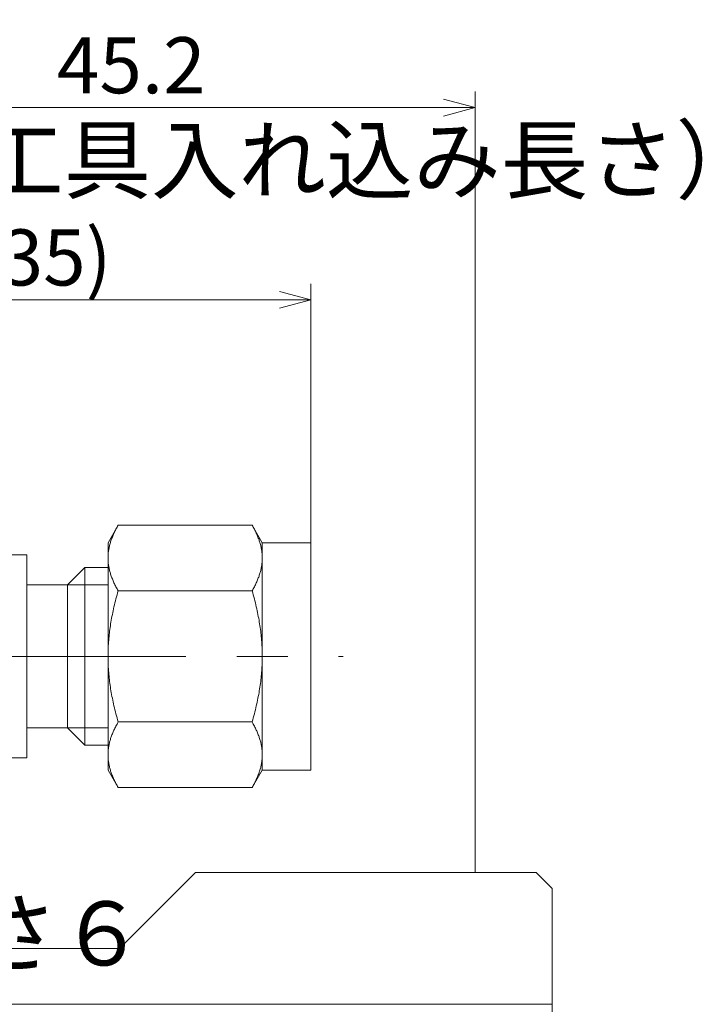
# Model space of a CAD drawing. Units: inches. Extents: x 402 to 770, y -136 to 74.
# Drawn here: x 537 to 580, y 12 to 74 of the extents above; entities that cross this region are included whole.
import ezdxf

# ---------------------------------------------------------------- set-up
doc = ezdxf.new("R2010")
doc.units = ezdxf.units.IN
doc.header["$MEASUREMENT"] = 0
doc.header["$PDMODE"] = 65
doc.header["$PDSIZE"] = 0.2
doc.linetypes.add('CENTER2', pattern=[28.575, 19.05, -3.175, 3.175, -3.175])
doc.linetypes.add('DIVIDE', pattern=[1.25, 0.5, -0.25, 0, -0.25, 0, -0.25])
doc.layers.get('DEFPOINTS').update_dxf_attribs({"color": 3, "linetype": 'DIVIDE', "lineweight": 0})
for name, color, linetype, lineweight in [('1', 7, 'Continuous', 0), ('2', 7, 'Continuous', 0), ('3', 7, 'Continuous', 0)]:
    doc.layers.add(name, color=color, linetype=linetype, lineweight=lineweight)
doc.styles.add('MTSTANDARD1', font='MONOTXT.shx', dxfattribs={"bigfont": 'EXTFONT.shx'})
doc.styles.add('MTSTANDARD2', font='MONOTXT.shx', dxfattribs={"width": 0.75, "bigfont": 'EXTFONT.shx'})
doc.styles.add('WinFont1', font='txt', dxfattribs={"width": 0.8})
doc.dimstyles.new('DIMSTYEX_6', dxfattribs={"dimtxt": 3.136, "dimasz": 2, "dimexe": 1, "dimexo": 0, "dimgap": 0.896, "dimtad": 3, "dimdec": 1, "dimdsep": 46, "dimtxsty": 'WinFont1', "dimblk": 'OPEN30', "dimblk1": 'OPEN30', "dimblk2": 'OPEN30', "dimsah": 1, "dimcen": 0, "dimclrd": 4, "dimclre": 4, "dimclrt": 4, "dimadec": 6, "dimazin": 2, "dimtfac": 0.7, "dimtdec": 1, "dimtofl": 0, "dimtmove": 0, "dimatfit": 3, "dimfxl": 1, "dimtolj": 1, "dimtzin": 0, "dimlwd": -1, "dimlwe": -1, "dimarcsym": 0})
doc.dimstyles.new('DIMSTYEX_7', dxfattribs={"dimtxt": 3.136, "dimasz": 2, "dimexe": 1, "dimexo": 0, "dimgap": 0.896, "dimtad": 3, "dimdec": 6, "dimdsep": 46, "dimtxsty": 'WinFont1', "dimblk": 'OPEN30', "dimblk1": 'OPEN30', "dimblk2": 'OPEN30', "dimsah": 1, "dimcen": 0, "dimclrd": 4, "dimclre": 4, "dimclrt": 4, "dimadec": 6, "dimazin": 2, "dimtfac": 0.7, "dimtdec": 6, "dimtofl": 0, "dimtmove": 0, "dimatfit": 3, "dimfxl": 1, "dimtolj": 1, "dimtzin": 0, "dimlwd": -1, "dimlwe": -1, "dimarcsym": 0})

# ---------------------------------------------------------------- blocks, each defined once
blk = doc.blocks.new('_OPEN30')
at = {"color": 0, "linetype": 'ByBlock', "lineweight": -2}
for p, q in [((-1, 0.268), (0, 0)), ((-1, 0.268), (0, 0)), ((0, 0), (-1, -0.268)), ((0, 0), (-1, 0)), ((0, 0), (-1, -0.268)), ((0, 0), (-1, 0))]:
    blk.add_line(p, q, dxfattribs=at)
blk = doc.blocks.new('_D6')
at = {"layer": '1', "color": 4, "linetype": 'ByBlock'}
for p, q in [((520.343, 14.972), (520.343, 57.472)), ((555.297, 41.305), (555.297, 57.472)), ((520.343, 56.472), (555.297, 56.472))]:
    blk.add_line(p, q, dxfattribs=at)
at = {"layer": 'DEFPOINTS', "color": 4, "linetype": 'ByBlock'}
for p in [(555.297, 56.472), (555.297, 41.305), (520.343, 14.972)]:
    blk.add_point(p, dxfattribs=at)
at = {"layer": '1', "color": 4, "linetype": 'ByBlock', "xscale": 1.969615506024411, "yscale": 1.969615506024411, "zscale": 1.969615506024411, "rotation": 180}
blk.add_blockref('_OPEN30', (520.343, 56.472), dxfattribs=at)
at = {"layer": '1', "color": 4, "linetype": 'ByBlock', "xscale": 1.969615506024411, "yscale": 1.969615506024411, "zscale": 1.969615506024411}
blk.add_blockref('_OPEN30', (555.297, 56.472), dxfattribs=at)
at = {"layer": '1', "color": 4, "linetype": 'Continuous', "insert": (534.32, 57.368), "char_height": 3.5, "attachment_point": 7, "line_spacing_factor": 0.803571, "style": 'MTSTANDARD1'}
blk.add_mtext('{\\fＭＳ ゴシック|b0|i0|c128|p49;\\W1.0;(35)}', dxfattribs=at)
blk = doc.blocks.new('_D7')
at = {"layer": '1', "color": 4, "linetype": 'ByBlock'}
for p, q in [((520.343, 14.972), (520.343, 69.472)), ((565.543, 20.722), (565.543, 69.472)), ((520.343, 68.472), (565.543, 68.472))]:
    blk.add_line(p, q, dxfattribs=at)
at = {"layer": 'DEFPOINTS', "color": 4, "linetype": 'ByBlock'}
for p in [(565.543, 68.472), (565.543, 20.722), (520.343, 14.972)]:
    blk.add_point(p, dxfattribs=at)
at = {"layer": '1', "color": 4, "linetype": 'ByBlock', "xscale": 1.969615506024411, "yscale": 1.969615506024411, "zscale": 1.969615506024411, "rotation": 180}
blk.add_blockref('_OPEN30', (520.343, 68.472), dxfattribs=at)
at = {"layer": '1', "color": 4, "linetype": 'ByBlock', "xscale": 1.969615506024411, "yscale": 1.969615506024411, "zscale": 1.969615506024411}
blk.add_blockref('_OPEN30', (565.543, 68.472), dxfattribs=at)
at = {"layer": '1', "color": 4, "linetype": 'Continuous', "insert": (539.443, 69.368), "char_height": 3.5, "attachment_point": 7, "line_spacing_factor": 0.803571, "style": 'MTSTANDARD1'}
blk.add_mtext('{\\fＭＳ ゴシック|b0|i0|c128|p49;\\W1.0;45.2}', dxfattribs=at)

msp = doc.modelspace()

# ---------------------------------------------------------------- linework, layer by layer
at = {"layer": '1', "color": 1, "linetype": 'CENTER2'}
msp.add_line((528.4431861, 34.211857), (557.2965194, 34.211857), dxfattribs=at)
at = {"layer": '1', "color": 30, "linetype": 'Continuous'}
for p, q in [((543.3431861, 15.971857), (548.0931861, 20.721857)), ((548.0931861, 20.721857), (569.3431861, 20.721857)), ((570.3431861, 19.721857), (569.3431861, 20.721857)), ((570.3431861, 19.721857), (570.3431861, -38.028143)), ((521.3431861, 15.971857), (543.3431861, 15.971857)), ((520.3431861, 12.5095878), (570.3431861, 12.5095878))]:
    msp.add_line(p, q, dxfattribs=at)
at = {"layer": '2', "color": 30, "linetype": 'Continuous'}
for p, q in [((542.6298528, 41.3051904), (543.2634037, 42.4025328)), ((542.9481619, 41.7801237), (542.9744724, 41.8401493)), ((542.9744724, 41.8401493), (543.0019004, 41.9006019)), ((543.0019004, 41.9006019), (543.0304598, 41.9615052)), ((543.0304598, 41.9615052), (543.0601652, 42.0228832)), ((543.0601652, 42.0228832), (543.0910321, 42.0847606)), ((543.0910321, 42.0847606), (543.1230771, 42.1471623)), ((543.1230771, 42.1471623), (543.1563178, 42.2101139)), ((543.1563178, 42.2101139), (543.1907726, 42.2736415)), ((543.1907726, 42.2736415), (543.226461, 42.337772)), ((543.226461, 42.337772), (543.2634037, 42.4025328)), ((543.2634037, 42.4025328), (551.6229685, 42.4025328)), ((551.6229685, 42.4025328), (551.6599112, 42.337772)), ((551.6229685, 42.4025328), (552.2565194, 41.3051904)), ((551.6599112, 42.337772), (551.6955996, 42.2736415)), ((551.6955996, 42.2736415), (551.7300544, 42.2101139)), ((551.7300544, 42.2101139), (551.7632951, 42.1471623)), ((551.7632951, 42.1471623), (551.7953401, 42.0847606)), ((551.7953401, 42.0847606), (551.826207, 42.0228832)), ((551.826207, 42.0228832), (551.8559124, 41.9615052)), ((551.8559124, 41.9615052), (551.8844718, 41.9006019)), ((551.8844718, 41.9006019), (551.9118998, 41.8401493)), ((551.9118998, 41.8401493), (551.9382103, 41.7801237)), ((542.6298528, 41.3051904), (542.6298528, 40.3548639)), ((542.7294072, 41.1416275), (542.7440955, 41.1984173)), ((542.7440955, 41.1984173), (542.759804, 41.2553952)), ((542.759804, 41.2553952), (542.7765376, 41.3125818)), ((542.7765376, 41.3125818), (542.7943023, 41.3699979)), ((542.7943023, 41.3699979), (542.8131043, 41.4276645)), ((542.8131043, 41.4276645), (542.8329509, 41.4856026)), ((542.8329509, 41.4856026), (542.8538503, 41.5438337)), ((542.8538503, 41.5438337), (542.875811, 41.6023794)), ((542.875811, 41.6023794), (542.8988428, 41.6612615)), ((542.8988428, 41.6612615), (542.9229561, 41.7205021)), ((542.9229561, 41.7205021), (542.9481619, 41.7801237)), ((551.9382103, 41.7801237), (551.9634161, 41.7205021)), ((551.9634161, 41.7205021), (551.9875294, 41.6612615)), ((551.9875294, 41.6612615), (552.0105612, 41.6023794)), ((552.0105612, 41.6023794), (552.0325219, 41.5438337)), ((552.0325219, 41.5438337), (552.0534213, 41.4856026)), ((552.0534213, 41.4856026), (552.0732679, 41.4276645)), ((552.0732679, 41.4276645), (552.0920699, 41.3699979)), ((552.0920699, 41.3699979), (552.1098345, 41.3125818)), ((552.1098345, 41.3125818), (552.1265682, 41.2553952)), ((552.1265682, 41.2553952), (552.1422767, 41.1984173)), ((552.1422767, 41.1984173), (552.156965, 41.1416275)), ((552.2565194, 40.3548639), (552.2565194, 41.3051904)), ((552.2565194, 41.3051904), (555.2965194, 41.3051904)), ((555.2965194, 41.3051904), (555.2965194, 27.1185237)), ((542.6344799, 40.5235072), (542.6380646, 40.5795771)), ((542.6380646, 40.5795771), (542.6426633, 40.6356099)), ((542.6426633, 40.6356099), (542.6482728, 40.6916262)), ((542.6482728, 40.6916262), (542.6548907, 40.7476468)), ((542.6548907, 40.7476468), (542.6625154, 40.8036922)), ((542.6625154, 40.8036922), (542.6711459, 40.8597828)), ((542.6711459, 40.8597828), (542.6807822, 40.9159391)), ((542.6807822, 40.9159391), (542.6914248, 40.9721813)), ((542.6914248, 40.9721813), (542.703075, 41.0285299)), ((542.703075, 41.0285299), (542.7157349, 41.0850052)), ((542.7157349, 41.0850052), (542.7294072, 41.1416275)), ((552.156965, 41.1416275), (552.1706373, 41.0850052)), ((552.1706373, 41.0850052), (552.1832972, 41.0285299)), ((552.1832972, 41.0285299), (552.1949474, 40.9721813)), ((552.1949474, 40.9721813), (552.20559, 40.9159391)), ((552.20559, 40.9159391), (552.2152263, 40.8597828)), ((552.2152263, 40.8597828), (552.2238568, 40.8036922)), ((552.2238568, 40.8036922), (552.2314815, 40.7476468)), ((552.2314815, 40.7476468), (552.2380994, 40.6916262)), ((552.2380994, 40.6916262), (552.2437089, 40.6356099)), ((552.2437089, 40.6356099), (552.2483076, 40.5795771)), ((552.2483076, 40.5795771), (552.2518923, 40.5235072)), ((537.5631861, 40.5451904), (528.4431861, 40.5451904)), ((537.5631861, 40.5451904), (537.5631861, 27.8785237)), ((542.6298528, 40.3548639), (542.6303689, 40.4111719)), ((542.6303689, 40.2985559), (542.6298528, 40.3548639)), ((542.6298528, 40.3548639), (542.6298528, 34.211857)), ((542.6303689, 40.4111719), (542.6319131, 40.4673792)), ((542.6319131, 40.2423486), (542.6303689, 40.2985559)), ((542.6319131, 40.4673792), (542.6344799, 40.5235072)), ((542.6344799, 40.1862206), (542.6319131, 40.2423486)), ((542.6380646, 40.1301506), (542.6344799, 40.1862206)), ((542.6426633, 40.0741179), (542.6380646, 40.1301506)), ((542.6482728, 40.0181016), (542.6426633, 40.0741179)), ((542.6548907, 39.962081), (542.6482728, 40.0181016)), ((542.6625154, 39.9060356), (542.6548907, 39.962081)), ((552.2314815, 39.962081), (552.2238568, 39.9060356)), ((552.2380994, 40.0181016), (552.2314815, 39.962081)), ((552.2437089, 40.0741179), (552.2380994, 40.0181016)), ((552.2483076, 40.1301506), (552.2437089, 40.0741179)), ((552.2518923, 40.1862206), (552.2483076, 40.1301506)), ((552.2518923, 40.5235072), (552.2544591, 40.4673792)), ((552.2544591, 40.2423486), (552.2518923, 40.1862206)), ((552.2544591, 40.4673792), (552.2560033, 40.4111719)), ((552.2560033, 40.2985559), (552.2544591, 40.2423486)), ((552.2560033, 40.4111719), (552.2565194, 40.3548639)), ((552.2565194, 40.3548639), (552.2560033, 40.2985559)), ((552.2565194, 34.211857), (552.2565194, 40.3548639)), ((540.0965194, 38.676857), (541.1731861, 39.7535237)), ((541.1731861, 39.7535237), (541.1731861, 28.6701904)), ((541.1731861, 39.7535237), (542.6298528, 39.7535237)), ((542.6298528, 28.6701904), (542.6298528, 39.7535237)), ((542.6711459, 39.849945), (542.6625154, 39.9060356)), ((542.6807822, 39.7937887), (542.6711459, 39.849945)), ((542.6914248, 39.7375464), (542.6807822, 39.7937887)), ((542.703075, 39.6811979), (542.6914248, 39.7375464)), ((542.7157349, 39.6247226), (542.703075, 39.6811979)), ((542.7294072, 39.5681003), (542.7157349, 39.6247226)), ((542.7440955, 39.5113105), (542.7294072, 39.5681003)), ((542.759804, 39.4543326), (542.7440955, 39.5113105)), ((542.7765376, 39.397146), (542.759804, 39.4543326)), ((542.7943023, 39.3397299), (542.7765376, 39.397146)), ((552.1098345, 39.397146), (552.0920699, 39.3397299)), ((552.1265682, 39.4543326), (552.1098345, 39.397146)), ((552.1422767, 39.5113105), (552.1265682, 39.4543326)), ((552.156965, 39.5681003), (552.1422767, 39.5113105)), ((552.1706373, 39.6247226), (552.156965, 39.5681003)), ((552.1832972, 39.6811979), (552.1706373, 39.6247226)), ((552.1949474, 39.7375464), (552.1832972, 39.6811979)), ((552.20559, 39.7937887), (552.1949474, 39.7375464)), ((552.2152263, 39.849945), (552.20559, 39.7937887)), ((552.2238568, 39.9060356), (552.2152263, 39.849945)), ((542.8131043, 39.2820633), (542.7943023, 39.3397299)), ((542.8329509, 39.2241252), (542.8131043, 39.2820633)), ((542.8538503, 39.165894), (542.8329509, 39.2241252)), ((542.875811, 39.1073484), (542.8538503, 39.165894)), ((542.8988428, 39.0484663), (542.875811, 39.1073484)), ((542.9229561, 38.9892257), (542.8988428, 39.0484663)), ((542.9481619, 38.929604), (542.9229561, 38.9892257)), ((542.9744724, 38.8695785), (542.9481619, 38.929604)), ((543.0019004, 38.8091259), (542.9744724, 38.8695785)), ((543.0304598, 38.7482226), (543.0019004, 38.8091259)), ((543.0601652, 38.6868445), (543.0304598, 38.7482226)), ((551.8559124, 38.7482226), (551.826207, 38.6868445)), ((551.8844718, 38.8091259), (551.8559124, 38.7482226)), ((551.9118998, 38.8695785), (551.8844718, 38.8091259)), ((551.9382103, 38.929604), (551.9118998, 38.8695785)), ((551.9634161, 38.9892257), (551.9382103, 38.929604)), ((551.9875294, 39.0484663), (551.9634161, 38.9892257)), ((552.0105612, 39.1073484), (551.9875294, 39.0484663)), ((552.0325219, 39.165894), (552.0105612, 39.1073484)), ((552.0534213, 39.2241252), (552.0325219, 39.165894)), ((552.0732679, 39.2820633), (552.0534213, 39.2241252)), ((552.0920699, 39.3397299), (552.0732679, 39.2820633)), ((537.5631861, 38.676857), (540.0965194, 38.676857)), ((540.0965194, 38.676857), (540.0965194, 29.746857)), ((543.0910321, 38.6249672), (543.0601652, 38.6868445)), ((543.1230771, 38.5625655), (543.0910321, 38.6249672)), ((543.1563178, 38.4996139), (543.1230771, 38.5625655)), ((543.1907726, 38.4360863), (543.1563178, 38.4996139)), ((543.226461, 38.3719557), (543.1907726, 38.4360863)), ((543.1907726, 38.0494123), (543.226461, 38.1776733)), ((543.2634037, 38.3071949), (543.226461, 38.3719557)), ((543.226461, 38.1776733), (543.2634037, 38.3071949)), ((543.2634037, 38.3071949), (551.6229685, 38.3071949)), ((551.6599112, 38.3719557), (551.6229685, 38.3071949)), ((551.6229685, 38.3071949), (551.6599112, 38.1776733)), ((551.6955996, 38.4360863), (551.6599112, 38.3719557)), ((551.6599112, 38.1776733), (551.6955996, 38.0494123)), ((551.7300544, 38.4996139), (551.6955996, 38.4360863)), ((551.7632951, 38.5625655), (551.7300544, 38.4996139)), ((551.7953401, 38.6249672), (551.7632951, 38.5625655)), ((551.826207, 38.6868445), (551.7953401, 38.6249672)), ((543.0304598, 37.4251396), (543.0601652, 37.5478957)), ((543.0601652, 37.5478957), (543.0910321, 37.6716504)), ((543.0910321, 37.6716504), (543.1230771, 37.7964538)), ((543.1230771, 37.7964538), (543.1563178, 37.922357)), ((543.1563178, 37.922357), (543.1907726, 38.0494123)), ((551.6955996, 38.0494123), (551.7300544, 37.922357)), ((551.7300544, 37.922357), (551.7632951, 37.7964538)), ((551.7632951, 37.7964538), (551.7953401, 37.6716504)), ((551.7953401, 37.6716504), (551.826207, 37.5478957)), ((551.826207, 37.5478957), (551.8559124, 37.4251396)), ((542.8988428, 36.8246522), (542.9229561, 36.9431334)), ((542.9229561, 36.9431334), (542.9481619, 37.0623767)), ((542.9481619, 37.0623767), (542.9744724, 37.1824278)), ((542.9744724, 37.1824278), (543.0019004, 37.303333)), ((543.0019004, 37.303333), (543.0304598, 37.4251396)), ((551.8559124, 37.4251396), (551.8844718, 37.303333)), ((551.8844718, 37.303333), (551.9118998, 37.1824278)), ((551.9118998, 37.1824278), (551.9382103, 37.0623767)), ((551.9382103, 37.0623767), (551.9634161, 36.9431334)), ((551.9634161, 36.9431334), (551.9875294, 36.8246522)), ((542.7943023, 36.2421251), (542.8131043, 36.3574582)), ((542.8131043, 36.3574582), (542.8329509, 36.4733345)), ((542.8329509, 36.4733345), (542.8538503, 36.5897967)), ((542.8538503, 36.5897967), (542.875811, 36.706888)), ((542.875811, 36.706888), (542.8988428, 36.8246522)), ((551.9875294, 36.8246522), (552.0105612, 36.706888)), ((552.0105612, 36.706888), (552.0325219, 36.5897967)), ((552.0325219, 36.5897967), (552.0534213, 36.4733345)), ((552.0534213, 36.4733345), (552.0732679, 36.3574582)), ((552.0732679, 36.3574582), (552.0920699, 36.2421251)), ((542.703075, 35.5591891), (542.7157349, 35.6721396)), ((542.7157349, 35.6721396), (542.7294072, 35.7853842)), ((542.7294072, 35.7853842), (542.7440955, 35.8989638)), ((542.7440955, 35.8989638), (542.759804, 36.0129196)), ((542.759804, 36.0129196), (542.7765376, 36.1272928)), ((542.7765376, 36.1272928), (542.7943023, 36.2421251)), ((552.0920699, 36.2421251), (552.1098345, 36.1272928)), ((552.1098345, 36.1272928), (552.1265682, 36.0129196)), ((552.1265682, 36.0129196), (552.1422767, 35.8989638)), ((552.1422767, 35.8989638), (552.156965, 35.7853842)), ((552.156965, 35.7853842), (552.1706373, 35.6721396)), ((552.1706373, 35.6721396), (552.1832972, 35.5591891)), ((542.6548907, 34.9974228), (542.6625154, 35.1095136)), ((542.6625154, 35.1095136), (542.6711459, 35.2216949)), ((542.6711459, 35.2216949), (542.6807822, 35.3340074)), ((542.6807822, 35.3340074), (542.6914248, 35.4464919)), ((542.6914248, 35.4464919), (542.703075, 35.5591891)), ((552.1832972, 35.5591891), (552.1949474, 35.4464919)), ((552.1949474, 35.4464919), (552.20559, 35.3340074)), ((552.20559, 35.3340074), (552.2152263, 35.2216949)), ((552.2152263, 35.2216949), (552.2238568, 35.1095136)), ((552.2238568, 35.1095136), (552.2314815, 34.9974228)), ((542.6303689, 34.324473), (542.6319131, 34.4368876)), ((542.6319131, 34.4368876), (542.6344799, 34.5491437)), ((542.6344799, 34.5491437), (542.6380646, 34.6612835)), ((542.6380646, 34.6612835), (542.6426633, 34.773349)), ((542.6426633, 34.773349), (542.6482728, 34.8853816)), ((542.6482728, 34.8853816), (542.6548907, 34.9974228)), ((552.2314815, 34.9974228), (552.2380994, 34.8853816)), ((552.2380994, 34.8853816), (552.2437089, 34.773349)), ((552.2437089, 34.773349), (552.2483076, 34.6612835)), ((552.2483076, 34.6612835), (552.2518923, 34.5491437)), ((552.2518923, 34.5491437), (552.2544591, 34.4368876)), ((552.2544591, 34.4368876), (552.2560033, 34.324473)), ((542.6298528, 34.211857), (542.6303689, 34.324473)), ((542.6298528, 34.211857), (542.6298528, 28.0688502)), ((542.6303689, 34.0992411), (542.6298528, 34.211857)), ((542.6319131, 33.9868264), (542.6303689, 34.0992411)), ((542.6344799, 33.8745704), (542.6319131, 33.9868264)), ((542.6380646, 33.7624305), (542.6344799, 33.8745704)), ((552.2518923, 33.8745704), (552.2483076, 33.7624305)), ((552.2544591, 33.9868264), (552.2518923, 33.8745704)), ((552.2560033, 34.0992411), (552.2544591, 33.9868264)), ((552.2560033, 34.324473), (552.2565194, 34.211857)), ((552.2565194, 34.211857), (552.2560033, 34.0992411)), ((552.2565194, 28.0688502), (552.2565194, 34.211857)), ((542.6426633, 33.6503651), (542.6380646, 33.7624305)), ((542.6482728, 33.5383324), (542.6426633, 33.6503651)), ((542.6548907, 33.4262912), (542.6482728, 33.5383324)), ((542.6625154, 33.3142004), (542.6548907, 33.4262912)), ((542.6711459, 33.2020192), (542.6625154, 33.3142004)), ((542.6807822, 33.0897066), (542.6711459, 33.2020192)), ((552.2152263, 33.2020192), (552.20559, 33.0897066)), ((552.2238568, 33.3142004), (552.2152263, 33.2020192)), ((552.2314815, 33.4262912), (552.2238568, 33.3142004)), ((552.2380994, 33.5383324), (552.2314815, 33.4262912)), ((552.2437089, 33.6503651), (552.2380994, 33.5383324)), ((552.2483076, 33.7624305), (552.2437089, 33.6503651)), ((542.6914248, 32.9772221), (542.6807822, 33.0897066)), ((542.703075, 32.864525), (542.6914248, 32.9772221)), ((542.7157349, 32.7515745), (542.703075, 32.864525)), ((542.7294072, 32.6383299), (542.7157349, 32.7515745)), ((542.7440955, 32.5247502), (542.7294072, 32.6383299)), ((552.156965, 32.6383299), (552.1422767, 32.5247502)), ((552.1706373, 32.7515745), (552.156965, 32.6383299)), ((552.1832972, 32.864525), (552.1706373, 32.7515745)), ((552.1949474, 32.9772221), (552.1832972, 32.864525)), ((552.20559, 33.0897066), (552.1949474, 32.9772221)), ((542.759804, 32.4107944), (542.7440955, 32.5247502)), ((542.7765376, 32.2964212), (542.759804, 32.4107944)), ((542.7943023, 32.181589), (542.7765376, 32.2964212)), ((542.8131043, 32.0662559), (542.7943023, 32.181589)), ((542.8329509, 31.9503796), (542.8131043, 32.0662559)), ((552.0732679, 32.0662559), (552.0534213, 31.9503796)), ((552.0920699, 32.181589), (552.0732679, 32.0662559)), ((552.1098345, 32.2964212), (552.0920699, 32.181589)), ((552.1265682, 32.4107944), (552.1098345, 32.2964212)), ((552.1422767, 32.5247502), (552.1265682, 32.4107944)), ((542.8538503, 31.8339173), (542.8329509, 31.9503796)), ((542.875811, 31.716826), (542.8538503, 31.8339173)), ((542.8988428, 31.5990619), (542.875811, 31.716826)), ((542.9229561, 31.4805806), (542.8988428, 31.5990619)), ((542.9481619, 31.3613373), (542.9229561, 31.4805806)), ((542.9744724, 31.2412863), (542.9481619, 31.3613373)), ((551.9382103, 31.3613373), (551.9118998, 31.2412863)), ((551.9634161, 31.4805806), (551.9382103, 31.3613373)), ((551.9875294, 31.5990619), (551.9634161, 31.4805806)), ((552.0105612, 31.716826), (551.9875294, 31.5990619)), ((552.0325219, 31.8339173), (552.0105612, 31.716826)), ((552.0534213, 31.9503796), (552.0325219, 31.8339173)), ((543.0019004, 31.120381), (542.9744724, 31.2412863)), ((543.0304598, 30.9985744), (543.0019004, 31.120381)), ((543.0601652, 30.8758183), (543.0304598, 30.9985744)), ((543.0910321, 30.7520636), (543.0601652, 30.8758183)), ((543.1230771, 30.6272603), (543.0910321, 30.7520636)), ((551.7953401, 30.7520636), (551.7632951, 30.6272603)), ((551.826207, 30.8758183), (551.7953401, 30.7520636)), ((551.8559124, 30.9985744), (551.826207, 30.8758183)), ((551.8844718, 31.120381), (551.8559124, 30.9985744)), ((551.9118998, 31.2412863), (551.8844718, 31.120381)), ((543.1563178, 30.5013571), (543.1230771, 30.6272603)), ((543.1907726, 30.3743017), (543.1563178, 30.5013571)), ((543.226461, 30.2460407), (543.1907726, 30.3743017)), ((543.2634037, 30.1165191), (543.226461, 30.2460407)), ((551.6599112, 30.2460407), (551.6229685, 30.1165191)), ((551.6955996, 30.3743017), (551.6599112, 30.2460407)), ((551.7300544, 30.5013571), (551.6955996, 30.3743017)), ((551.7632951, 30.6272603), (551.7300544, 30.5013571)), ((540.0965194, 29.746857), (537.5631861, 29.746857)), ((541.1731861, 28.6701904), (540.0965194, 29.746857)), ((542.9481619, 29.49411), (542.9744724, 29.5541355)), ((542.9744724, 29.5541355), (543.0019004, 29.6145882)), ((543.0019004, 29.6145882), (543.0304598, 29.6754915)), ((543.0304598, 29.6754915), (543.0601652, 29.7368695)), ((543.0601652, 29.7368695), (543.0910321, 29.7987469)), ((543.0910321, 29.7987469), (543.1230771, 29.8611485)), ((543.1230771, 29.8611485), (543.1563178, 29.9241001)), ((543.1563178, 29.9241001), (543.1907726, 29.9876278)), ((543.1907726, 29.9876278), (543.226461, 30.0517583)), ((543.226461, 30.0517583), (543.2634037, 30.1165191)), ((543.2634037, 30.1165191), (551.6229685, 30.1165191)), ((551.6229685, 30.1165191), (551.6599112, 30.0517583)), ((551.6599112, 30.0517583), (551.6955996, 29.9876278)), ((551.6955996, 29.9876278), (551.7300544, 29.9241001)), ((551.7300544, 29.9241001), (551.7632951, 29.8611485)), ((551.7632951, 29.8611485), (551.7953401, 29.7987469)), ((551.7953401, 29.7987469), (551.826207, 29.7368695)), ((551.826207, 29.7368695), (551.8559124, 29.6754915)), ((551.8559124, 29.6754915), (551.8844718, 29.6145882)), ((551.8844718, 29.6145882), (551.9118998, 29.5541355)), ((551.9118998, 29.5541355), (551.9382103, 29.49411)), ((542.7294072, 28.8556137), (542.7440955, 28.9124036)), ((542.7440955, 28.9124036), (542.759804, 28.9693815)), ((542.759804, 28.9693815), (542.7765376, 29.0265681)), ((542.7765376, 29.0265681), (542.7943023, 29.0839842)), ((542.7943023, 29.0839842), (542.8131043, 29.1416507)), ((542.8131043, 29.1416507), (542.8329509, 29.1995889)), ((542.8329509, 29.1995889), (542.8538503, 29.25782)), ((542.8538503, 29.25782), (542.875811, 29.3163657)), ((542.875811, 29.3163657), (542.8988428, 29.3752477)), ((542.8988428, 29.3752477), (542.9229561, 29.4344883)), ((542.9229561, 29.4344883), (542.9481619, 29.49411)), ((551.9382103, 29.49411), (551.9634161, 29.4344883)), ((551.9634161, 29.4344883), (551.9875294, 29.3752477)), ((551.9875294, 29.3752477), (552.0105612, 29.3163657)), ((552.0105612, 29.3163657), (552.0325219, 29.25782)), ((552.0325219, 29.25782), (552.0534213, 29.1995889)), ((552.0534213, 29.1995889), (552.0732679, 29.1416507)), ((552.0732679, 29.1416507), (552.0920699, 29.0839842)), ((552.0920699, 29.0839842), (552.1098345, 29.0265681)), ((552.1098345, 29.0265681), (552.1265682, 28.9693815)), ((552.1265682, 28.9693815), (552.1422767, 28.9124036)), ((552.1422767, 28.9124036), (552.156965, 28.8556137)), ((542.6298528, 28.6701904), (541.1731861, 28.6701904)), ((542.6344799, 28.2374935), (542.6380646, 28.2935634)), ((542.6380646, 28.2935634), (542.6426633, 28.3495961)), ((542.6426633, 28.3495961), (542.6482728, 28.4056125)), ((542.6482728, 28.4056125), (542.6548907, 28.4616331)), ((542.6548907, 28.4616331), (542.6625154, 28.5176785)), ((542.6625154, 28.5176785), (542.6711459, 28.5737691)), ((542.6711459, 28.5737691), (542.6807822, 28.6299254)), ((542.6807822, 28.6299254), (542.6914248, 28.6861676)), ((542.6914248, 28.6861676), (542.703075, 28.7425162)), ((542.703075, 28.7425162), (542.7157349, 28.7989914)), ((542.7157349, 28.7989914), (542.7294072, 28.8556137)), ((552.156965, 28.8556137), (552.1706373, 28.7989914)), ((552.1706373, 28.7989914), (552.1832972, 28.7425162)), ((552.1832972, 28.7425162), (552.1949474, 28.6861676)), ((552.1949474, 28.6861676), (552.20559, 28.6299254)), ((552.20559, 28.6299254), (552.2152263, 28.5737691)), ((552.2152263, 28.5737691), (552.2238568, 28.5176785)), ((552.2238568, 28.5176785), (552.2314815, 28.4616331)), ((552.2314815, 28.4616331), (552.2380994, 28.4056125)), ((552.2380994, 28.4056125), (552.2437089, 28.3495961)), ((552.2437089, 28.3495961), (552.2483076, 28.2935634)), ((552.2483076, 28.2935634), (552.2518923, 28.2374935)), ((534.7765194, 27.8785237), (537.5631861, 27.8785237)), ((542.6298528, 28.0688502), (542.6303689, 28.1251581)), ((542.6303689, 28.0125422), (542.6298528, 28.0688502)), ((542.6298528, 28.0688502), (542.6298528, 27.1185237)), ((542.6303689, 28.1251581), (542.6319131, 28.1813655)), ((542.6319131, 27.9563349), (542.6303689, 28.0125422)), ((542.6319131, 28.1813655), (542.6344799, 28.2374935)), ((542.6344799, 27.9002068), (542.6319131, 27.9563349)), ((542.6380646, 27.8441369), (542.6344799, 27.9002068)), ((542.6426633, 27.7881042), (542.6380646, 27.8441369)), ((542.6482728, 27.7320879), (542.6426633, 27.7881042)), ((542.6548907, 27.6760673), (542.6482728, 27.7320879)), ((542.6625154, 27.6200219), (542.6548907, 27.6760673)), ((552.2314815, 27.6760673), (552.2238568, 27.6200219)), ((552.2380994, 27.7320879), (552.2314815, 27.6760673)), ((552.2437089, 27.7881042), (552.2380994, 27.7320879)), ((552.2483076, 27.8441369), (552.2437089, 27.7881042)), ((552.2518923, 27.9002068), (552.2483076, 27.8441369)), ((552.2518923, 28.2374935), (552.2544591, 28.1813655)), ((552.2544591, 27.9563349), (552.2518923, 27.9002068)), ((552.2544591, 28.1813655), (552.2560033, 28.1251581)), ((552.2560033, 28.0125422), (552.2544591, 27.9563349)), ((552.2560033, 28.1251581), (552.2565194, 28.0688502)), ((552.2565194, 28.0688502), (552.2560033, 28.0125422)), ((552.2565194, 27.1185237), (552.2565194, 28.0688502)), ((543.2634037, 26.0211812), (542.6298528, 27.1185237)), ((542.6711459, 27.5639312), (542.6625154, 27.6200219)), ((542.6807822, 27.507775), (542.6711459, 27.5639312)), ((542.6914248, 27.4515327), (542.6807822, 27.507775)), ((542.703075, 27.3951841), (542.6914248, 27.4515327)), ((542.7157349, 27.3387089), (542.703075, 27.3951841)), ((542.7294072, 27.2820866), (542.7157349, 27.3387089)), ((542.7440955, 27.2252967), (542.7294072, 27.2820866)), ((542.759804, 27.1683189), (542.7440955, 27.2252967)), ((542.7765376, 27.1111323), (542.759804, 27.1683189)), ((542.7943023, 27.0537161), (542.7765376, 27.1111323)), ((542.8131043, 26.9960496), (542.7943023, 27.0537161)), ((552.2565194, 27.1185237), (551.6229685, 26.0211812)), ((552.0920699, 27.0537161), (552.0732679, 26.9960496)), ((552.1098345, 27.1111323), (552.0920699, 27.0537161)), ((552.1265682, 27.1683189), (552.1098345, 27.1111323)), ((552.1422767, 27.2252967), (552.1265682, 27.1683189)), ((552.156965, 27.2820866), (552.1422767, 27.2252967)), ((552.1706373, 27.3387089), (552.156965, 27.2820866)), ((552.1832972, 27.3951841), (552.1706373, 27.3387089)), ((552.1949474, 27.4515327), (552.1832972, 27.3951841)), ((552.20559, 27.507775), (552.1949474, 27.4515327)), ((552.2152263, 27.5639312), (552.20559, 27.507775)), ((552.2238568, 27.6200219), (552.2152263, 27.5639312)), ((555.2965194, 27.1185237), (552.2565194, 27.1185237)), ((542.8329509, 26.9381114), (542.8131043, 26.9960496)), ((542.8538503, 26.8798803), (542.8329509, 26.9381114)), ((542.875811, 26.8213347), (542.8538503, 26.8798803)), ((542.8988428, 26.7624526), (542.875811, 26.8213347)), ((542.9229561, 26.703212), (542.8988428, 26.7624526)), ((542.9481619, 26.6435903), (542.9229561, 26.703212)), ((542.9744724, 26.5835648), (542.9481619, 26.6435903)), ((543.0019004, 26.5231122), (542.9744724, 26.5835648)), ((543.0304598, 26.4622089), (543.0019004, 26.5231122)), ((543.0601652, 26.4008308), (543.0304598, 26.4622089)), ((551.8559124, 26.4622089), (551.826207, 26.4008308)), ((551.8844718, 26.5231122), (551.8559124, 26.4622089)), ((551.9118998, 26.5835648), (551.8844718, 26.5231122)), ((551.9382103, 26.6435903), (551.9118998, 26.5835648)), ((551.9634161, 26.703212), (551.9382103, 26.6435903)), ((551.9875294, 26.7624526), (551.9634161, 26.703212)), ((552.0105612, 26.8213347), (551.9875294, 26.7624526)), ((552.0325219, 26.8798803), (552.0105612, 26.8213347)), ((552.0534213, 26.9381114), (552.0325219, 26.8798803)), ((552.0732679, 26.9960496), (552.0534213, 26.9381114)), ((543.0910321, 26.3389535), (543.0601652, 26.4008308)), ((543.1230771, 26.2765518), (543.0910321, 26.3389535)), ((543.1563178, 26.2136002), (543.1230771, 26.2765518)), ((543.1907726, 26.1500725), (543.1563178, 26.2136002)), ((543.226461, 26.085942), (543.1907726, 26.1500725)), ((543.2634037, 26.0211812), (543.226461, 26.085942)), ((543.2634037, 26.0211812), (551.6229685, 26.0211812)), ((551.6599112, 26.085942), (551.6229685, 26.0211812)), ((551.6955996, 26.1500725), (551.6599112, 26.085942)), ((551.7300544, 26.2136002), (551.6955996, 26.1500725)), ((551.7632951, 26.2765518), (551.7300544, 26.2136002)), ((551.7953401, 26.3389535), (551.7632951, 26.2765518)), ((551.826207, 26.4008308), (551.7953401, 26.3389535))]:
    msp.add_line(p, q, dxfattribs=at)
at = {"layer": '3', "color": 1, "linetype": 'Continuous'}
for p, q in [((542.6298528, 38.676857), (540.0965194, 38.676857)), ((540.0965194, 29.746857), (542.6298528, 29.746857))]:
    msp.add_line(p, q, dxfattribs=at)

# ---------------------------------------------------------------- texts
at = {"layer": '1', "color": 4, "linetype": 'Continuous', "char_height": 4, "attachment_point": 7, "line_spacing_factor": 0.78125, "style": 'MTSTANDARD2'}
for s, insert in [('{\\fＭＳ ゴシック|b0|i0|c128|p49;\\W1.0;（工具入れ込み長さ）}', (528.9431861, 63.1960519)), ('{\\fＭＳ ゴシック|b0|i0|c128|p49;\\W1.0;２－φ６.５貫通\\P２－φ１０.５座ぐり\u3000深さ６}', (473.8323792, 14.9163423))]:
    msp.add_mtext(s, dxfattribs=dict(at, insert=insert))

# ---------------------------------------------------------------- dimensions: what is measured, and where the dimension line sits
at = {"layer": '1', "color": 4, "linetype": 'ByBlock'}
dim = msp.add_linear_dim(base=(565.5431861, 68.471857), p1=(520.3431861, 14.971857), p2=(565.5431861, 20.721857), dimstyle='DIMSTYEX_7', override={"dimtxt": 3.136, "dimtxsty": 'WinFont1', "dimblk1": 'OPEN30', "dimblk2": 'OPEN30', "dimsah": 1, "dimtdec": 6}, dxfattribs=at)
dim.commit()
dim.dimension.update_dxf_attribs({"geometry": '_D7', "text_midpoint": (542.9431861, 71.117857), "dimtype": 160})
dim = msp.add_linear_dim(base=(555.2965194, 56.471857), p1=(520.3431861, 14.971857), p2=(555.2965194, 41.3051904), text='(<>)', dimstyle='DIMSTYEX_6', override={"dimtxt": 3.136, "dimdec": 1, "dimtxsty": 'WinFont1', "dimblk1": 'OPEN30', "dimblk2": 'OPEN30', "dimsah": 1, "dimtdec": 1}, dxfattribs=at)
dim.commit()
dim.dimension.update_dxf_attribs({"geometry": '_D6', "text_midpoint": (537.8198528, 59.117857), "dimtype": 160})

doc.saveas('drawing.dxf')
